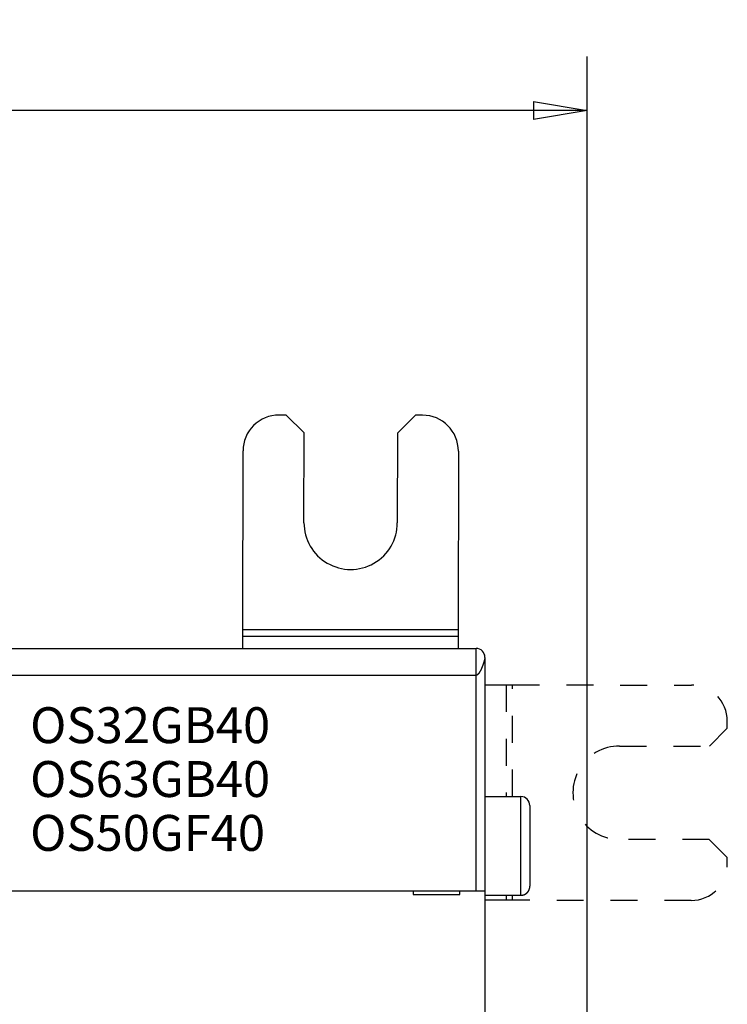
# Model space of a CAD drawing. Extents: x 63 to 594, y 0 to 375.
# Drawn here: x 464 to 504, y 186 to 241 of the extents above; entities that cross this region are included whole.
import ezdxf

# ---------------------------------------------------------------- set-up
doc = ezdxf.new("R2010")
doc.units = 0
doc.linetypes.add('HIDDEN', pattern=[4.5, 1.5, -1.5, 1.5])
doc.linetypes.add('HIDDENNEW0', pattern=[4.5, 1.5, -1.5, 1.5])
for name, color, linetype in [('3', 7, 'CONTINUOUS'), ('5', 7, 'CONTINUOUS'), ('MUOTOVIIVAT', 40, 'HIDDENNEW0'), ('TANGVIIVATNONDEF', 3, 'HIDDENNEW0')]:
    doc.layers.add(name, color=color, linetype=linetype)
doc.styles.get("Standard").update_dxf_attribs({"font": 'monotxt.shx'})
doc.dimstyles.new('DSTYLE1', dxfattribs={"dimtxt": 3, "dimasz": 3, "dimexe": 3, "dimexo": 0, "dimgap": 2, "dimtad": 1, "dimzin": 3, "dimcen": 0.09, "dimazin": 3, "dimtp": 1, "dimtm": 1, "dimtfac": 1, "dimtofl": 0, "dimtmove": 0, "dimatfit": 3})

# ---------------------------------------------------------------- blocks, each defined once
blk = doc.blocks.new('_AH1')
at = {"color": 0, "linetype": 'CONTINUOUS'}
for p, q in [((-1, 0.166667), (0, 0)), ((-1, 0.166667), (-1, -0.166667)), ((0, 0), (-1, -0.166667)), ((0, 0), (-1, 0))]:
    blk.add_line(p, q, dxfattribs=at)
blk = doc.blocks.new('*D5133')
at = {"layer": '5', "color": 1, "linetype": 'CONTINUOUS'}
for p, q in [((357.56213, 193.90657), (357.56213, 238.88866)), ((495.76753, 162.48853), (495.76753, 238.88866)), ((357.56213, 235.88866), (426.66483, 235.88866)), ((495.76753, 235.88866), (426.66483, 235.88866))]:
    blk.add_line(p, q, dxfattribs=at)
at = {"layer": '5', "color": 1, "xscale": 3, "yscale": 3, "zscale": 3, "rotation": 180}
blk.add_blockref('_AH1', (357.56213, 235.88866), dxfattribs=at)
at = {"layer": '5', "color": 1, "xscale": 3, "yscale": 3, "zscale": 3}
blk.add_blockref('_AH1', (495.76753, 235.88866), dxfattribs=at)
at = {"layer": '5', "color": 1, "linetype": 'CONTINUOUS'}
blk.add_text('138', height=3, dxfattribs=at).set_placement((422.16483, 237.88966))
blk = doc.blocks.new('*TX211')
at = {"layer": '3', "color": 1, "linetype": 'CONTINUOUS'}
for s, p in [('OS32GB40', (0, 0)), ('OS63GB40', (0, -3)), ('OS50GF40', (0, -6))]:
    blk.add_text(s, height=2, dxfattribs=at).set_placement(p)

msp = doc.modelspace()

# ---------------------------------------------------------------- linework, layer by layer
at = {"layer": 'MUOTOVIIVAT', "color": 40, "linetype": 'CONTINUOUS'}
for p, q in [((478.98754, 218.91772), (478.58754, 218.9181)), ((479.98659, 217.91677), (478.98754, 218.91772)), ((486.18754, 218.91086), (485.18659, 217.91181)), ((486.58754, 218.91048), (486.18754, 218.91086)), ((479.98182, 212.91677), (479.98659, 217.91677)), ((485.18659, 217.91181), (485.18182, 212.91182)), ((476.57614, 206.95365), (476.58564, 216.92001)), ((488.58563, 216.90858), (488.57613, 206.94222)), ((476.5758, 206.6001), (476.57614, 206.95365)), ((488.57615, 206.94224), (476.57614, 206.95366)), ((488.57613, 206.94222), (488.5758, 206.58867)), ((476.57515, 205.9124), (476.5758, 206.6001)), ((476.57582, 206.60011), (488.5758, 206.58869)), ((488.5758, 206.58867), (488.57515, 205.9124)), ((455.56753, 205.9124), (489.56753, 205.9124)), ((489.56752, 204.41241), (489.56752, 205.9124)), ((490.06753, 205.4124), (490.06753, 192.4124)), ((491.25522, 203.88173), (491.60877, 203.88139)), ((490.06754, 197.66239), (492.06752, 197.66239)), ((492.56753, 197.1624), (492.56753, 192.6624)), ((455.56753, 192.4124), (489.56753, 192.4124)), ((486.06753, 192.4124), (486.06753, 192.2124)), ((486.06753, 192.2124), (488.66753, 192.2124)), ((488.66753, 192.2124), (488.66753, 192.4124)), ((489.56753, 192.4124), (490.06753, 192.4124)), ((490.06753, 192.4124), (490.06753, 184.3124)), ((490.06754, 192.1624), (492.06752, 192.1624)), ((491.24405, 192.1624), (491.24377, 191.88171)), ((491.59732, 191.8814), (491.5976, 192.1624)), ((491.59733, 191.88139), (491.24378, 191.88173))]:
    msp.add_line(p, q, dxfattribs=at)
at = {"layer": 'MUOTOVIIVAT', "color": 40, "linetype": 'HIDDEN'}
for p, q in [((490.06753, 203.88286), (491.25522, 203.88173)), ((491.25523, 203.88173), (491.24929, 197.6624)), ((491.60284, 197.6624), (491.60878, 203.88137)), ((491.60877, 203.88139), (501.57513, 203.87189)), ((503.57284, 201.46999), (503.57322, 201.86999)), ((502.57188, 200.47094), (503.57284, 201.46999)), ((497.57189, 200.4757), (502.57188, 200.47094)), ((502.56693, 195.27094), (497.56693, 195.27571)), ((503.56598, 194.26999), (502.56693, 195.27094)), ((503.56559, 193.86999), (503.56598, 194.26999)), ((491.24378, 191.88173), (490.06753, 191.88285)), ((501.56369, 191.8719), (491.59733, 191.88139))]:
    msp.add_line(p, q, dxfattribs=at)
at = {"layer": 'MUOTOVIIVAT', "color": 40, "linetype": 'CONTINUOUS'}
for points in [[(490.06754, 205.41242), (490.06747, 205.41199, -0.00954728), (490.06725, 205.41077, -0.00058464), (490.06689, 205.40873, -0.00049875), (490.06637, 205.40592, -0.00090675), (490.0657, 205.40232, -0.00093648), (490.06488, 205.39798, -0.00094314), (490.06389, 205.39288, -0.0009289), (490.06274, 205.38708, -0.0009774), (490.06143, 205.38055, -0.00097863), (490.05994, 205.37333, -0.00101362), (490.05828, 205.36543, -0.00101653), (490.05644, 205.35687, -0.00105128), (490.05442, 205.34765, -0.00105769), (490.05222, 205.33781, -0.00109106), (490.04983, 205.32734, -0.0010999), (490.04725, 205.31627, -0.00113302), (490.04448, 205.30461, -0.00114413), (490.04151, 205.29238, -0.00117734), (490.03834, 205.27959, -0.00119053), (490.03497, 205.26626, -0.00122418), (490.03139, 205.2524, -0.00123934), (490.0276, 205.23803, -0.00127368), (490.0236, 205.22315, -0.00129077), (490.01938, 205.20781, -0.00132602), (490.01495, 205.19199, -0.00134503), (490.01029, 205.17572, -0.00138139), (490.0054, 205.15901, -0.00140235), (490.00028, 205.14189, -0.00144001), (489.99493, 205.12435, -0.00146293), (489.98935, 205.10644, -0.00150199), (489.98352, 205.08814, -0.00152705), (489.97746, 205.06948, -0.00156784), (489.97114, 205.05048, -0.00159481), (489.96458, 205.03115, -0.00163736), (489.95777, 205.0115, -0.00166685), (489.9507, 204.99156, -0.00170993), (489.94336, 204.97132, -0.00174257), (489.93578, 204.95084, -0.00179942), (489.92795, 204.93016, -0.00182709), (489.91995, 204.90951, -0.00188537), (489.91185, 204.88907, -0.00194821), (489.90365, 204.86884, -0.00197186), (489.89535, 204.84883, -0.00200617), (489.88695, 204.82903, -0.00206209), (489.87846, 204.80949, -0.00212078), (489.86989, 204.79021, -0.00218159), (489.86125, 204.77122, -0.00224997), (489.85253, 204.75252, -0.00232867), (489.84374, 204.73414, -0.00241479), (489.83489, 204.71609, -0.00251055), (489.82598, 204.69839, -0.00261598), (489.81703, 204.68105, -0.00273381), (489.80803, 204.66411, -0.00286349), (489.79899, 204.64756, -0.003008), (489.78991, 204.63143, -0.00316765), (489.78081, 204.61573, -0.0033457), (489.77169, 204.60049, -0.0035431), (489.76255, 204.58571, -0.0037633), (489.7534, 204.57142, -0.00400936), (489.74424, 204.55763, -0.00428498), (489.73508, 204.54437, -0.00459251), (489.72593, 204.53163, -0.00493529), (489.71679, 204.51946, -0.00532995), (489.70766, 204.50784, -0.00578123), (489.69856, 204.49683, -0.00626531), (489.68949, 204.48641, -0.00678095), (489.68045, 204.47662, -0.00748683), (489.67144, 204.46745, -0.00839614), (489.66247, 204.45895, -0.00896343), (489.65357, 204.45111, -0.00913257), (489.64477, 204.44396, -0.01118833), (489.63588, 204.43748, -0.01509541), (489.62686, 204.4317, -0.01265205), (489.61841, 204.42668, -0.00411687), (489.6108, 204.42248, -0.02045476), (489.60118, 204.41883, -0.04259837), (489.58655, 204.41546, -0.0234183), (489.56752, 204.41241, -0.01281999)], [(490.06754, 205.42114), (490.06767, 205.42838, 0.01080975), (490.06747, 205.43611, 0.01166731), (490.06689, 205.44442, 0.00834055), (490.06613, 205.45284, 0.0028741), (490.06534, 205.46089, 0.00123636), (490.06453, 205.46862, 0.00248927), (490.06365, 205.47613, 0.00296221), (490.06271, 205.48344, 0.00273633), (490.06173, 205.4905, 0.00273155), (490.06069, 205.49735, 0.00287439), (490.05961, 205.50398, 0.00298337), (490.05849, 205.5104, 0.00303076), (490.05731, 205.51662, 0.00310752), (490.0561, 205.52265, 0.00316878), (490.05484, 205.52849, 0.00324389), (490.05355, 205.53416, 0.00328828), (490.05222, 205.53964, 0.00334989), (490.05085, 205.54496, 0.0033794), (490.04945, 205.55012, 0.00342468), (490.04802, 205.55512, 0.00343315), (490.04655, 205.55998, 0.00345682), (490.04506, 205.5647, 0.00343964), (490.04354, 205.56928, 0.00343681), (490.04199, 205.57373, 0.00338916), (490.04042, 205.57806, 0.00335516), (490.03882, 205.58229, 0.00327288), (490.03721, 205.5864, 0.00320384), (490.03558, 205.59041, 0.00308374), (490.03392, 205.59432, 0.0029771), (490.03226, 205.59815, 0.00281762), (490.03057, 205.6019, 0.00267225), (490.02888, 205.60557, 0.00247341), (490.02717, 205.60918, 0.00229066), (490.02546, 205.61273, 0.00205447), (490.02374, 205.61622, 0.00183722), (490.02201, 205.61966, 0.00157164), (490.02028, 205.62306, 0.001322), (490.01854, 205.62643, 0.00101068), (490.0168, 205.62977, 0.00076047), (490.01507, 205.63309, 0.00052115), (490.01335, 205.63636, 0.00014511), (490.01161, 205.63969, -0.00046335), (490.00984, 205.64309, -0.00036949), (490.00817, 205.64628, 0.00038438), (490.00667, 205.64917, -0.00150716), (490.00477, 205.65293, -0.00384873), (490.00189, 205.65881, -0.00192302), (489.99813, 205.66658, -0.00094302)], [(492.06752, 192.1624), (492.07936, 192.16254, 0.00614733), (492.09131, 192.16297, 0.00596969), (492.10335, 192.16369, 0.00592678), (492.11549, 192.16471, 0.00605824), (492.1277, 192.16604, 0.00612205), (492.13998, 192.16768, 0.00616919), (492.15232, 192.16965, 0.00620288), (492.1647, 192.17194, 0.00626819), (492.17711, 192.17457, 0.0063071), (492.18955, 192.17752, 0.00636331), (492.20199, 192.18083, 0.00639793), (492.21443, 192.18447, 0.00645162), (492.22685, 192.18847, 0.00648409), (492.23923, 192.19281, 0.00653305), (492.25157, 192.19751, 0.0065625), (492.26385, 192.20256, 0.00660683), (492.27605, 192.20797, 0.0066332), (492.28816, 192.21372, 0.00667239), (492.30016, 192.21982, 0.00669542), (492.31205, 192.22627, 0.0067292), (492.32379, 192.23308, 0.00674871), (492.33539, 192.24021, 0.00677677), (492.34682, 192.24769, 0.0067926), (492.35808, 192.25549, 0.0068147), (492.36914, 192.26362, 0.00682669), (492.38, 192.27207, 0.0068426), (492.39063, 192.28083, 0.00685069), (492.40103, 192.28988, 0.00686041), (492.41118, 192.29923, 0.00686436), (492.42108, 192.30885, 0.00686722), (492.4307, 192.31875, 0.00686684), (492.44005, 192.3289, 0.00686313), (492.4491, 192.3393, 0.00685893), (492.45786, 192.34993, 0.00684945), (492.46631, 192.36079, 0.00684149), (492.47444, 192.37185, 0.00682563), (492.48224, 192.38311, 0.0068136), (492.48972, 192.39454, 0.00679135), (492.49686, 192.40614, 0.00677588), (492.50366, 192.41788, 0.00674866), (492.51011, 192.42977, 0.00672814), (492.51622, 192.44177, 0.00669165), (492.52197, 192.45388, 0.00667253), (492.52737, 192.46608, 0.00664318), (492.53242, 192.47835, 0.00660327), (492.53712, 192.49069, 0.00652525), (492.54146, 192.50307, 0.00654332), (492.54546, 192.51549, 0.00660797), (492.54911, 192.52795, 0.00641389), (492.55241, 192.54037, 0.00598897), (492.55537, 192.55271, 0.00649454), (492.558, 192.56522, 0.00755946), (492.5603, 192.57797, 0.00584979), (492.56226, 192.58993, 0.00230864), (492.56386, 192.60073, 0.0078949), (492.56523, 192.61442, 0.01335998), (492.56646, 192.63526, 0.00669717), (492.56754, 192.66239, 0.00363208)]]:
    msp.add_lwpolyline(points, format="xyb", dxfattribs=at)
for centre, radius, start, end in [((478.58564, 216.91811), 2, 89.945396, 179.9454), ((486.58563, 216.91048), 2, 359.9454, 449.9454), ((482.58182, 212.91429), 2.6, 179.9454, 359.9454), ((489.56753, 205.4124), 0.5, 0, 90), ((492.06753, 197.1624), 0.5, 0, 90)]:
    msp.add_arc(centre, radius, start, end, dxfattribs=at)
at = {"layer": 'MUOTOVIIVAT', "color": 40, "linetype": 'HIDDEN'}
for centre, radius, start, end in [((501.57322, 201.87189), 2, 359.9454, 449.9454), ((497.56941, 197.87571), 2.6, 89.945396, 269.9454), ((501.5656, 193.8719), 2, 269.9454, 359.9454)]:
    msp.add_arc(centre, radius, start, end, dxfattribs=at)
at = {"layer": 'TANGVIIVATNONDEF', "color": 3, "linetype": 'CONTINUOUS'}
for p, q in [((489.56752, 204.41241), (455.56753, 204.41241)), ((489.56752, 192.4124), (489.56752, 204.41241)), ((492.06753, 192.1624), (492.06753, 197.6624))]:
    msp.add_line(p, q, dxfattribs=at)

# ---------------------------------------------------------------- block references
at = {"layer": '3'}
msp.add_blockref('*TX211', (464.71725, 200.6374), dxfattribs=at)

# ---------------------------------------------------------------- dimensions: what is measured, and where the dimension line sits
at = {"layer": '5', "color": 1, "linetype": 'CONTINUOUS'}
dim = msp.add_linear_dim(base=(495.76753, 235.88866), p1=(357.56213, 193.90657), p2=(495.76753, 162.48853), dimstyle='DSTYLE1', override={"dimblk": '_AH1', "dimsah": 0}, dxfattribs=at)
dim.commit()
dim.dimension.update_dxf_attribs({"geometry": '*D5133', "text_midpoint": (426.66483, 239.38966), "dimtype": 128})

doc.saveas('drawing.dxf')
